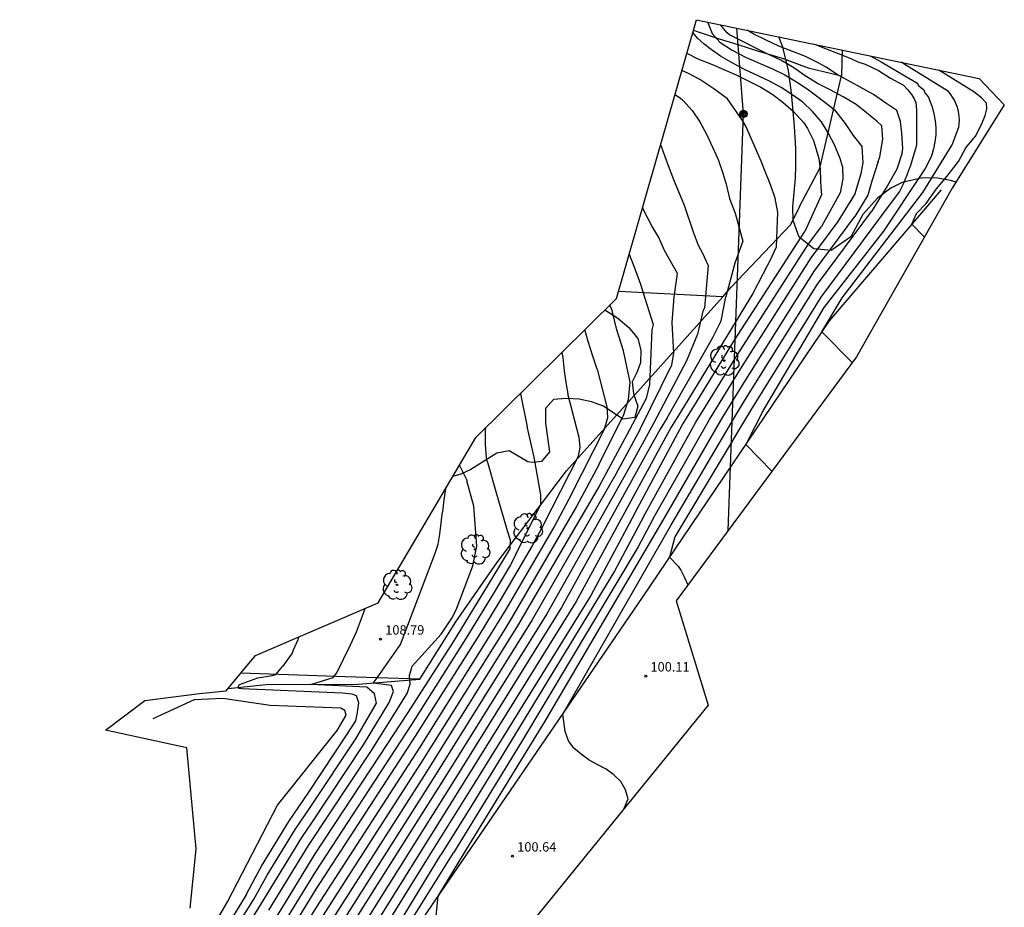
# Model space of a CAD drawing. Units: millimetres. Extents: x 580844 to 581238, y 4793798 to 4794160.
# Drawn here: x 580882 to 580961, y 4793870 to 4793940 of the extents above; entities that cross this region are included whole.
import ezdxf

# ---------------------------------------------------------------- set-up
doc = ezdxf.new("R2010")
doc.units = ezdxf.units.MM
for name, color, linetype in [('020101', 3, 'CABEZA_TALUD'), ('020104', 34, 'Continuous'), ('020107', 3, 'Continuous'), ('020204', 9, 'Continuous'), ('020308', 9, 'Continuous'), ('070108', 9, 'VALLA'), ('090217', 9, 'Continuous'), ('100106', 63, 'Continuous'), ('100202', 3, 'Continuous'), ('240103', 9, 'LINEA_TELEFONICA')]:
    doc.layers.add(name, color=color, linetype=linetype)
doc.layers.add('020105', color=24, linetype='Continuous', lineweight=30)
doc.layers.add('Ambito Restitucion', color=7, linetype='Continuous', true_color=0xfc00bc)
doc.styles.add('ARIAL', font='ARIAL.TTF', dxfattribs={"height": 1})
doc.styles.get("Standard").update_dxf_attribs({"font": 'txt.shx'})
doc.linetypes.add('CABEZA_TALUD', pattern='A,0.1,[204,DONOSTI.shx,S=0.15,R=0,X=0,Y=0],0,0.2', length=0.3)
doc.linetypes.add('LINEA_TELEFONICA', pattern='A,7.5,-0.3,["T",Standard,S=0.25,R=0,X=-0.1,Y=-0.1],-0.3', length=8.1)
doc.linetypes.add('VALLA', pattern='A,1,[200,DONOSTI.shx,S=0.1,R=0,X=0,Y=0],1', length=2)

# ---------------------------------------------------------------- blocks, each defined once
blk = doc.blocks.new('POSTEM')
for radius in [0.29, 0.21, 0.12]:
    blk.add_circle((0, 0), radius)
blk = doc.blocks.new('ARBOL')
blk.add_circle((0, 0), 0.0587)
for centre, radius, start, end in [((-0.564, 0.381), 0.532, 92.28, 254.58), ((-0.28, 0.855), 0.3, 359.28777, 173.60777), ((0.097, 0.97), 0.21, 23.15651, 160.46651), ((0.438, 0.881), 0.24, 301.57804, 139.32804), ((-0.091, 0.321), 0.12, 119.14, 310.56), ((0.656, 0.288), 0.443, 319.85562, 114.76562), ((0.819, -0.249), 0.383, 235.52754, 62.02753), ((-0.556, -0.339), 0.555, 142.64, 266.54), ((-0.039, -0.384), 0.21, 189.64, 323.88), ((0.299, -0.624), 0.532, 224.67, 0.24), ((-0.301, -0.676), 0.45, 213.78, 295.32)]:
    blk.add_arc(centre, radius, start, end)
blk = doc.blocks.new('COTAPU')
blk.add_circle((0, 0), 0.075)

msp = doc.modelspace()

# ---------------------------------------------------------------- linework, layer by layer
at = {"layer": '020101'}
msp.add_polyline3d([(580895.46, 4793863.72, 109.98), (580899.04, 4793869.95, 110.28), (580903.04, 4793877.67, 110.41), (580907.81, 4793883.65, 110.21), (580908.54, 4793884.86, 110.07), (580908.44, 4793885.24, 110.07), (580908.1, 4793885.42, 110.12), (580902.46, 4793885.63, 110.75), (580898.69, 4793886.19, 110.83), (580896.38, 4793886.1, 110.89), (580893.07, 4793884.57, 110.77)], dxfattribs=at)
at = {"layer": '020104'}
for points in [[(580937.41, 4793940.3, 101.5), (580937.8, 4793939.38, 101.5), (580938.4, 4793938.67, 101.5), (580939.39, 4793938.04, 101.5), (580940.52, 4793937.46, 101.5), (580942.62, 4793936.56, 101.5), (580943.61, 4793936.07, 101.5), (580944.54, 4793935.52, 101.5), (580945.47, 4793934.91, 101.5), (580947.24, 4793933.54, 101.5), (580947.56, 4793933.26, 101.5), (580948.42, 4793932.17, 101.5), (580949.06, 4793931.23, 101.5), (580949.79, 4793930.32, 101.5)], [(580951.07, 4793929.13, 101), (580951.18, 4793929.51, 101), (580951.43, 4793930.92, 101), (580951.34, 4793932, 101), (580950.94, 4793932.36, 101), (580949.3, 4793933.71, 101), (580948.26, 4793934.32, 101), (580947.21, 4793934.88, 101), (580946.2, 4793935.39, 101), (580945.15, 4793936.05, 101), (580944.31, 4793936.62, 101), (580943.28, 4793937.25, 101), (580942.18, 4793937.75, 101), (580939.17, 4793939.27, 101), (580938.98, 4793939.43, 101), (580938.45, 4793940.08, 101)], [(580948.22, 4793928.73, 102), (580948.01, 4793929.39, 102), (580947.58, 4793930.48, 102), (580947.07, 4793931.44, 102), (580946.52, 4793932.3, 102), (580945.81, 4793933.13, 102), (580945.04, 4793933.89, 102), (580944.17, 4793934.5, 102), (580943.31, 4793935.06, 102), (580942.36, 4793935.56, 102), (580940.33, 4793936.53, 102), (580939.38, 4793937.03, 102), (580938.45, 4793937.57, 102), (580937.53, 4793938.24, 102), (580937.34, 4793938.4, 102), (580937.14, 4793938.53, 102), (580936.63, 4793938.99, 102), (580936.24, 4793939.46, 102)], [(580952.97, 4793929.84, 100.5), (580953.02, 4793930.19, 100.5), (580952.96, 4793931.41, 100.5), (580952.84, 4793932.33, 100.5), (580952.56, 4793933.21, 100.5), (580951.66, 4793933.81, 100.5), (580950.68, 4793934.51, 100.5), (580947.77, 4793936.11, 100.5), (580946.84, 4793936.71, 100.5), (580946.25, 4793937.03, 100.5), (580945.25, 4793937.54, 100.5), (580943.13, 4793938.35, 100.5), (580942.11, 4793938.83, 100.5), (580941.07, 4793939.36, 100.5), (580940.6, 4793939.63, 100.5)], [(580950.42, 4793937.59, 99.5), (580951.3, 4793937.1, 99.5), (580953.19, 4793935.98, 99.5), (580954.15, 4793935.44, 99.5), (580954.27, 4793935.23, 99.5), (580954.71, 4793934.87, 99.5), (580954.8, 4793934.62, 99.5), (580955.07, 4793934.29, 99.5), (580955.16, 4793934.04, 99.5)], [(580956.69, 4793934.73, 99), (580953.2, 4793936.9, 99), (580952.9, 4793937.08, 99)], [(580942.62, 4793921.63, 103), (580942.93, 4793922.33, 103), (580943.04, 4793925.06, 103), (580942.83, 4793926.21, 103), (580942.48, 4793927.21, 103), (580941.96, 4793928.48, 103), (580941.7, 4793929.18, 103), (580940.49, 4793931.96, 103), (580940.21, 4793932.43, 103), (580939.01, 4793934.15, 103), (580937.91, 4793934.95, 103), (580936.81, 4793935.7, 103), (580935.89, 4793936.18, 103), (580935.37, 4793936.42, 103)], [(580954.75, 4793923.08, 98.5), (580953.76, 4793924.12, 98.5), (580954.12, 4793924.97, 98.5), (580954.9, 4793925.79, 98.5), (580955.72, 4793926.95, 98.5), (580956.54, 4793927.93, 98.5), (580957.47, 4793929.13, 98.5), (580958.07, 4793930.23, 98.5), (580958.85, 4793931.17, 98.5), (580959.33, 4793932.11, 98.5), (580959.6, 4793932.81, 98.5), (580959.73, 4793933.34, 98.5), (580959.71, 4793933.8, 98.5), (580959.33, 4793934.24, 98.5), (580958.7, 4793934.71, 98.5), (580955.91, 4793936.45, 98.5)], [(580934.81, 4793934.49, 103.5), (580935.24, 4793934.22, 103.5), (580935.45, 4793934.04, 103.5), (580936.19, 4793933.21, 103.5), (580936.8, 4793932.32, 103.5), (580937.36, 4793931.26, 103.5), (580938.27, 4793929.3, 103.5), (580938.61, 4793928.3, 103.5), (580938.9, 4793927.34, 103.5), (580939.18, 4793926.18, 103.5), (580939.62, 4793925.01, 103.5), (580940.25, 4793922.76, 103.5), (580939.61, 4793921.01, 103.5), (580938.88, 4793918.31, 103.5)], [(580946.56, 4793915.52, 99), (580948.19, 4793918.23, 99), (580954.62, 4793926.65, 99), (580956.97, 4793930.48, 99), (580957.51, 4793931.89, 99), (580957.54, 4793932.16, 99), (580957.55, 4793932.44, 99), (580957.53, 4793932.72, 99), (580957.5, 4793932.99, 99), (580957.44, 4793933.26, 99), (580957.36, 4793933.53, 99), (580957.27, 4793933.79, 99), (580957.15, 4793934.04, 99), (580957.01, 4793934.28, 99), (580956.86, 4793934.51, 99), (580956.69, 4793934.73, 99)], [(580955.16, 4793934.04, 99.5), (580955.37, 4793933.51, 99.5), (580955.52, 4793932.96, 99.5), (580955.62, 4793932.4, 99.5), (580955.67, 4793931.83, 99.5), (580955.66, 4793931.27, 99.5), (580955.59, 4793930.7, 99.5), (580955.48, 4793930.14, 99.5), (580955.31, 4793929.6, 99.5), (580955.08, 4793929.08, 99.5), (580954.81, 4793928.58, 99.5), (580954.49, 4793928.11, 99.5), (580951.48, 4793923.56, 99.5), (580946.72, 4793917.46, 99.5), (580941.91, 4793909.35, 99.5), (580940.48, 4793906.5, 99.5)], [(580933.66, 4793930.5, 104), (580934.2, 4793929.03, 104), (580934.71, 4793927.71, 104), (580935.55, 4793925.66, 104), (580936.28, 4793923.51, 104), (580936.67, 4793922.44, 104), (580936.98, 4793921.87, 104), (580937.48, 4793920.82, 104), (580937.18, 4793917.45, 104), (580937.04, 4793917.18, 104)], [(580947.86, 4793924.35, 101.5), (580949.19, 4793926.49, 101.5), (580949.69, 4793928.19, 101.5), (580949.87, 4793929.04, 101.5), (580949.79, 4793930.32, 101.5)], [(580952.97, 4793929.84, 100.5), (580952.56, 4793928.53, 100.5), (580951.79, 4793927.18, 100.5), (580950.53, 4793925.14, 100.5)], [(580948.22, 4793928.73, 102), (580948.24, 4793927.76, 102), (580948.01, 4793926.64, 102), (580946.52, 4793923.95, 102)], [(580951.07, 4793929.13, 101), (580950.56, 4793927.56, 101), (580950.22, 4793926.44, 101), (580949.19, 4793924.74, 101)], [(580934.6, 4793916.28, 104.5), (580934.74, 4793918.32, 104.5), (580935.02, 4793920.19, 104.5), (580933.99, 4793922.03, 104.5), (580933.53, 4793923.07, 104.5), (580932.98, 4793923.99, 104.5), (580932.39, 4793925.11, 104.5), (580932.22, 4793925.47, 104.5)], [(580933.77, 4793900.28, 101), (580938.68, 4793908.76, 101), (580940.34, 4793911.48, 101), (580945.96, 4793920.39, 101), (580949.19, 4793924.74, 101)], [(580934.48, 4793900.04, 100.5), (580939.77, 4793908.99, 100.5), (580940.6, 4793910.35, 100.5), (580946.21, 4793919.33, 100.5), (580950.53, 4793925.14, 100.5)], [(580932.34, 4793900.77, 102), (580936.49, 4793908.29, 102), (580937.23, 4793909.49, 102), (580939.83, 4793913.73, 102), (580945.45, 4793922.5, 102), (580946.52, 4793923.95, 102)], [(580933.05, 4793900.53, 101.5), (580937.58, 4793908.52, 101.5), (580938.14, 4793909.42, 101.5), (580940.09, 4793912.6, 101.5), (580945.7, 4793921.44, 101.5), (580947.86, 4793924.35, 101.5)], [(580942.62, 4793921.63, 103), (580941.05, 4793918.59, 103), (580935.25, 4793909.1, 103)], [(580930.69, 4793914.01, 105.5), (580930.16, 4793915.69, 105.5), (580929.79, 4793917.23, 105.5), (580929.62, 4793917.69, 105.5)], [(580934.18, 4793908.64, 103.5), (580937.84, 4793915.08, 103.5), (580938.5, 4793916.4, 103.5), (580938.88, 4793918.31, 103.5)], [(580937.04, 4793917.18, 104), (580936.62, 4793915.34, 104), (580935.75, 4793913.19, 104), (580933.1, 4793908.19, 104)], [(580932.03, 4793907.73, 104.5), (580934.57, 4793912.87, 104.5), (580934.73, 4793913.81, 104.5), (580934.6, 4793916.28, 104.5)], [(580928.65, 4793912.43, 106), (580928.61, 4793912.54, 106), (580928.24, 4793913.58, 106), (580927.87, 4793914.74, 106), (580927.62, 4793915.71, 106)], [(580948.99, 4793913.07, 99), (580946.56, 4793915.52, 99)], [(580925.78, 4793913.89, 106.5), (580925.85, 4793913.47, 106.5), (580925.97, 4793912.39, 106.5), (580926.12, 4793911.32, 106.5), (580926.24, 4793910.56, 106.5)], [(580928.74, 4793904.89, 105.5), (580930.73, 4793908.91, 105.5), (580931.11, 4793910.11, 105.5), (580931.23, 4793911.5, 105.5), (580930.69, 4793914.01, 105.5)], [(580926.53, 4793902.5, 106), (580929.19, 4793907.73, 106), (580929.46, 4793908.68, 106), (580929.4, 4793909.53, 106), (580928.65, 4793912.43, 106)], [(580922.48, 4793910.63, 107), (580922.53, 4793910.3, 107), (580922.95, 4793908.19, 107), (580923.01, 4793907.95, 107)], [(580924.31, 4793900.1, 106.5), (580927.1, 4793905.57, 106.5), (580927.25, 4793906.31, 106.5), (580927.16, 4793907.07, 106.5), (580926.24, 4793910.56, 106.5)], [(580935.25, 4793909.1, 103), (580934.51, 4793907.9, 103), (580934.07, 4793907.07, 103), (580926.92, 4793893.95, 103), (580918.04, 4793879.66, 103), (580908.87, 4793864.96, 103)], [(580933.1, 4793908.19, 104), (580931.42, 4793905.12, 104), (580924.58, 4793892.98, 104), (580916.5, 4793880.01, 104), (580907.56, 4793865.84, 104)], [(580934.18, 4793908.64, 103.5), (580933.62, 4793907.74, 103.5), (580932.74, 4793906.1, 103.5), (580925.75, 4793893.47, 103.5), (580917.27, 4793879.83, 103.5), (580908.22, 4793865.39, 103.5)], [(580932.03, 4793907.73, 104.5), (580930.09, 4793904.15, 104.5), (580923.41, 4793892.5, 104.5), (580915.73, 4793880.18, 104.5), (580906.9, 4793866.27, 104.5)], [(580922.1, 4793897.71, 107), (580924.1, 4793901.74, 107), (580924.1, 4793902.5, 107), (580923.57, 4793905.49, 107), (580923.01, 4793907.95, 107)], [(580940.48, 4793906.5, 99.5), (580942.57, 4793904.39, 99.5)], [(580928.74, 4793904.89, 105.5), (580926.98, 4793901.6, 105.5), (580921.77, 4793892.67, 105.5), (580921.21, 4793891.75, 105.5), (580914.66, 4793881.29, 105.5), (580906.21, 4793868.12, 105.5), (580905.61, 4793867.13, 105.5)], [(580917.58, 4793904.86, 108), (580917.62, 4793904.77, 108), (580918.15, 4793903.7, 108), (580918.17, 4793903.61, 108)], [(580910.55, 4793882.04, 108), (580913.41, 4793886.6, 108), (580913.64, 4793887.35, 108), (580913.6, 4793888.04, 108), (580913.82, 4793888.79, 108), (580916.14, 4793891.34, 108), (580916.55, 4793891.99, 108), (580916.97, 4793892.62, 108), (580917.34, 4793893.29, 108), (580918.66, 4793896.82, 108), (580918.82, 4793897.61, 108), (580918.98, 4793898.39, 108), (580918.74, 4793901.58, 108), (580918.17, 4793903.61, 108)], [(580916.47, 4793902.97, 108.5), (580916.34, 4793902.09, 108.5), (580916.24, 4793901.12, 108.5)], [(580926.53, 4793902.5, 106), (580925.21, 4793900.03, 106), (580921.3, 4793893.33, 106), (580920.18, 4793891.5, 106), (580914.36, 4793882.24, 106), (580906.17, 4793869.54, 106), (580904.95, 4793867.57, 106)], [(580909.92, 4793882.51, 108.5), (580911.97, 4793885.88, 108.5), (580912.33, 4793886.76, 108.5), (580912.16, 4793887.24, 108.5), (580910.7, 4793887.44, 108.5), (580911.01, 4793887.85, 108.5), (580912.89, 4793890.52, 108.5), (580915.64, 4793897.82, 108.5), (580915.88, 4793898.55, 108.5), (580916.02, 4793899.33, 108.5), (580916.24, 4793901.12, 108.5)], [(580932.34, 4793900.77, 102), (580929.98, 4793896.39, 102), (580920.68, 4793881.12, 102), (580918.58, 4793877.67, 102), (580916.1, 4793873.69, 102)], [(580933.05, 4793900.53, 101.5), (580931.88, 4793898.33, 101.5), (580922.56, 4793882.75, 101.5), (580918.34, 4793875.86, 101.5), (580917.11, 4793873.86, 101.5)], [(580924.31, 4793900.1, 106.5), (580923.43, 4793898.46, 106.5), (580920.82, 4793894, 106.5), (580919.14, 4793891.24, 106.5), (580914.06, 4793883.18, 106.5), (580906.12, 4793870.95, 106.5), (580904.3, 4793868, 106.5)], [(580918.11, 4793874.04, 101), (580924.43, 4793884.38, 101), (580933.77, 4793900.28, 101)], [(580930.69, 4793877.31, 100.5), (580931.07, 4793878.18, 100.5), (580930.85, 4793878.91, 100.5), (580930.48, 4793879.57, 100.5), (580929.93, 4793880.09, 100.5), (580929.32, 4793880.54, 100.5), (580928.64, 4793880.9, 100.5), (580927.96, 4793881.28, 100.5), (580927.33, 4793881.75, 100.5), (580926.74, 4793882.22, 100.5), (580926.3, 4793882.83, 100.5), (580926.05, 4793883.55, 100.5), (580925.85, 4793884.95, 100.5), (580934.48, 4793900.04, 100.5)], [(580922.1, 4793897.71, 107), (580921.66, 4793896.89, 107), (580920.35, 4793894.66, 107), (580918.11, 4793890.99, 107), (580913.76, 4793884.13, 107), (580906.08, 4793872.37, 107), (580903.65, 4793868.43, 107)], [(580908.87, 4793890.49, 109), (580909.35, 4793891.54, 109), (580909.77, 4793892.6, 109), (580910.05, 4793893.4, 109)], [(580904.73, 4793891.11, 109.5), (580904.66, 4793890.9, 109.5), (580904.29, 4793890.07, 109.5), (580904.23, 4793889.84, 109.5), (580903.44, 4793888.76, 109.5)], [(580909.3, 4793882.97, 109), (580910.95, 4793885.84, 109), (580910.79, 4793886.58, 109), (580910.2, 4793887.1, 109), (580905.7, 4793887.33, 109), (580907.49, 4793887.89, 109), (580907.78, 4793888.25, 109), (580908.87, 4793890.49, 109)], [(580908.67, 4793883.43, 109.5), (580909.32, 4793884.41, 109.5), (580909.45, 4793885.09, 109.5), (580909.56, 4793885.86, 109.5), (580909.35, 4793886.41, 109.5), (580909.02, 4793886.54, 109.5), (580908.25, 4793886.62, 109.5), (580900.2, 4793886.97, 109.5), (580899.98, 4793887, 109.5), (580899.9, 4793887.13, 109.5), (580900, 4793887.33, 109.5), (580901.47, 4793887.86, 109.5), (580902.62, 4793888.03, 109.5), (580902.91, 4793888.12, 109.5), (580903.44, 4793888.76, 109.5)], [(580901.27, 4793871.86, 109.5), (580901.76, 4793872.79, 109.5), (580903.95, 4793876.37, 109.5), (580905.55, 4793878.72, 109.5), (580908.67, 4793883.43, 109.5)], [(580901.13, 4793870.11, 109), (580902.23, 4793872.07, 109), (580904.47, 4793875.73, 109), (580905.67, 4793877.49, 109), (580909.3, 4793882.97, 109)], [(580901.72, 4793869.72, 108.5), (580905, 4793875.08, 108.5), (580905.8, 4793876.26, 108.5), (580909.92, 4793882.51, 108.5)], [(580902.36, 4793869.29, 108), (580905.52, 4793874.44, 108), (580910.55, 4793882.04, 108)], [(580904.67, 4793852.31, 101.5), (580904.2, 4793853.17, 101.5), (580917.11, 4793873.86, 101.5)], [(580910.23, 4793864.06, 102), (580916.1, 4793873.69, 102)], [(580915.17, 4793861.03, 101), (580915.33, 4793864.85, 101), (580915.89, 4793870.4, 101), (580918.11, 4793874.04, 101)], [(580900.55, 4793870.5, 109.5), (580901.27, 4793871.86, 109.5)], [(580900.55, 4793870.5, 109.5), (580899.28, 4793868.45, 109.5), (580892.48, 4793857.61, 109.5), (580890, 4793853.87, 109.5), (580884.49, 4793845.97, 109.5), (580884.43, 4793845.7, 109.5), (580884.2, 4793844.25, 109.5), (580884.04, 4793843.3, 109.5), (580883.9, 4793842.63, 109.5), (580882.44, 4793836.71, 109.5)], [(580883.38, 4793836.7, 109), (580883.42, 4793836.98, 109), (580884.38, 4793840.91, 109), (580884.52, 4793841.58, 109), (580885.09, 4793845.15, 109), (580885.18, 4793845.52, 109), (580890.34, 4793852.93, 109), (580901.13, 4793870.11, 109)], [(580887.85, 4793847.94, 108.5), (580890.67, 4793851.99, 108.5), (580901.72, 4793869.72, 108.5)]]:
    msp.add_polyline3d(points, dxfattribs=at)
at = {"layer": '020105'}
for points in [[(580945.96, 4793938.52, 100), (580948.86, 4793937.38, 100), (580949.42, 4793937.12, 100), (580950.02, 4793936.93, 100), (580951.09, 4793936.41, 100), (580952.04, 4793935.81, 100), (580953.07, 4793935.24, 100), (580953.42, 4793934.88, 100), (580953.72, 4793934.5, 100), (580953.93, 4793934.16, 100), (580954.06, 4793933.86, 100), (580954.12, 4793933.25, 100), (580954.11, 4793931.75, 100), (580954.12, 4793930.67, 100), (580954.11, 4793930.51, 100)], [(580935.76, 4793937.79, 102.5), (580936.64, 4793937.36, 102.5), (580937.74, 4793936.93, 102.5), (580939.7, 4793936.08, 102.5), (580940.76, 4793935.53, 102.5), (580941.67, 4793935.08, 102.5), (580942.64, 4793934.5, 102.5), (580943.47, 4793933.87, 102.5), (580944.26, 4793933.17, 102.5), (580945.11, 4793932.22, 102.5), (580945.42, 4793931.77, 102.5), (580945.88, 4793930.83, 102.5), (580946.32, 4793929.39, 102.5), (580946.43, 4793928.56, 102.5), (580946.44, 4793927.56, 102.5), (580946.48, 4793927.09, 102.5)], [(580954.11, 4793930.51, 100), (580954.03, 4793930.15, 100), (580953.94, 4793929.8, 100), (580953.84, 4793929.45, 100), (580953.73, 4793929.1, 100), (580953.62, 4793928.75, 100), (580953.49, 4793928.41, 100), (580953.36, 4793928.06, 100), (580953.22, 4793927.73, 100), (580953.07, 4793927.39, 100), (580952.92, 4793927.06, 100), (580952.75, 4793926.73, 100), (580951.86, 4793925.54, 100)], [(580946.48, 4793927.09, 102.5), (580946.54, 4793926.47, 102.5), (580945.19, 4793923.55, 102.5)], [(580951.86, 4793925.54, 100), (580946.47, 4793918.28, 100), (580940.86, 4793909.23, 100), (580935.2, 4793899.79, 100)], [(580931.62, 4793901.02, 102.5), (580935.4, 4793908.05, 102.5), (580936.32, 4793909.55, 102.5), (580939.57, 4793914.85, 102.5), (580945.19, 4793923.55, 102.5)], [(580931.15, 4793921.74, 105), (580931.65, 4793920.43, 105), (580932.05, 4793919.33, 105), (580932.37, 4793918.29, 105), (580932.76, 4793917.13, 105), (580933.07, 4793916.1, 105), (580932.96, 4793915.67, 105)], [(580932.96, 4793915.67, 105), (580932.86, 4793913.17, 105), (580932.79, 4793911.3, 105), (580932.52, 4793910.18, 105), (580930.96, 4793907.28, 105)], [(580919.82, 4793905.09, 107.5), (580919.75, 4793905.47, 107.5), (580919.66, 4793906.55, 107.5), (580919.66, 4793907.65, 107.5), (580919.69, 4793907.87, 107.5)], [(580930.96, 4793907.28, 105), (580928.76, 4793903.17, 105), (580922.24, 4793892.01, 105), (580914.96, 4793880.35, 105), (580906.25, 4793866.7, 105)], [(580919.82, 4793905.09, 107.5), (580920.51, 4793902.75, 107.5), (580921.41, 4793899.63, 107.5), (580921.65, 4793898.89, 107.5), (580921.62, 4793898.17, 107.5), (580919.88, 4793895.32, 107.5)], [(580931.62, 4793901.02, 102.5), (580928.09, 4793894.44, 102.5), (580918.81, 4793879.49, 102.5), (580915.1, 4793873.51, 102.5)], [(580935.2, 4793899.79, 100), (580934.8, 4793899.13, 100), (580934.39, 4793897.49, 100)], [(580934.39, 4793897.49, 100), (580935.08, 4793896.77, 100), (580935.28, 4793896.46, 100), (580935.54, 4793895.94, 100), (580935.85, 4793895.29, 100)], [(580919.88, 4793895.32, 107.5), (580917.08, 4793890.73, 107.5), (580913.46, 4793885.07, 107.5), (580911.17, 4793881.58, 107.5)], [(580911.17, 4793881.58, 107.5), (580906.04, 4793873.79, 107.5), (580903.65, 4793869.9, 107.5)], [(580915.1, 4793873.51, 102.5), (580909.53, 4793864.52, 102.5)], [(580903.65, 4793869.9, 107.5), (580903.01, 4793868.86, 107.5)]]:
    msp.add_polyline3d(points, dxfattribs=at)
at = {"layer": '020107'}
for points in [[(580947.16, 4793916.4, 98.95), (580956.11, 4793926.87, 98.34)], [(580932.22, 4793894.27, 100.18), (580947.16, 4793916.4, 98.95)], [(580912.9, 4793866.03, 101.15), (580932.22, 4793894.27, 100.18)], [(580902.38, 4793887.34, 109.21), (580909.17, 4793887.32, 108.78), (580914.43, 4793887.74, 107.82)], [(580899.11, 4793887.01, 109.33), (580902.38, 4793887.34, 109.21)]]:
    msp.add_polyline3d(points, dxfattribs=at)
at = {"layer": '070108'}
for points in [[(580936.29, 4793939.65, 101.92), (580936.6, 4793939.53, 101.84), (580938.35, 4793938.95, 101.52), (580939.84, 4793938.49, 101.4), (580941.49, 4793937.96, 101.35), (580943.38, 4793937.4, 101.31), (580945.45, 4793936.64, 101.28), (580948.14, 4793935.99, 101.2)], [(580948.19, 4793938.06, 100.79), (580948.14, 4793935.99, 101.23)], [(580944.78, 4793925.54, 102.61), (580946.39, 4793928.6, 102.61), (580948.14, 4793935.99, 101.23)], [(580944.78, 4793925.54, 102.61), (580944.04, 4793924.08, 102.76), (580939.32, 4793919.09, 103.74)], [(580938.63, 4793918.32, 103.88), (580930.29, 4793918.74, 106.68)], [(580938.63, 4793918.32, 103.9), (580939.32, 4793919.09, 103.74)], [(580917.29, 4793892.33, 107.71), (580920.58, 4793897.05, 107.77), (580926.15, 4793904.4, 106.82), (580938.63, 4793918.32, 103.9)], [(580914.43, 4793887.74, 107.82), (580917.29, 4793892.33, 107.71)], [(580908.45, 4793887.94, 109.01), (580900.13, 4793888.24, 109.75)], [(580914.43, 4793887.74, 107.82), (580908.45, 4793887.94, 109.01)]]:
    msp.add_polyline3d(points, dxfattribs=at)
at = {"layer": '100106'}
for points in [[(580957.29, 4793927.49, 0), (580956.85, 4793927.62, 0), (580955.83, 4793927.81, 0), (580954.59, 4793927.84, 0), (580952.98, 4793927.45, 0), (580952.07, 4793927, 0), (580950.97, 4793926.17, 0), (580949.84, 4793924.91, 0), (580948.86, 4793923.12, 0), (580947.3, 4793922.03, 0), (580945.92, 4793922.15, 0), (580944.73, 4793923.09, 0), (580944.27, 4793924.41, 0), (580944.24, 4793925.52, 0), (580944.44, 4793927.8, 0), (580944.48, 4793928.78, 0), (580944.47, 4793930.17, 0), (580944.37, 4793931.96, 0), (580944.14, 4793934.62, 0), (580943.9, 4793936.41, 0), (580943.45, 4793938.27, 0), (580943.12, 4793939.11, 0)], [(580929.21, 4793917.28, 0), (580930.25, 4793916.62, 0), (580931.14, 4793915.88, 0), (580931.85, 4793914.98, 0), (580932.09, 4793914.06, 0), (580932.07, 4793913.03, 0), (580931.78, 4793912.28, 0), (580931.4, 4793911.51, 0), (580931.49, 4793910.55, 0), (580931.85, 4793909.57, 0), (580931.61, 4793908.66, 0), (580930.65, 4793908.54, 0), (580929.11, 4793909.58, 0), (580928.15, 4793909.92, 0), (580927.16, 4793910.13, 0), (580926.14, 4793910.19, 0), (580925.11, 4793910.12, 0), (580924.47, 4793909.39, 0), (580924.46, 4793908.22, 0), (580924.8, 4793905.92, 0), (580924.15, 4793905.16, 0), (580923.46, 4793905.08, 0), (580923.05, 4793905.12, 0), (580921.56, 4793906, 0), (580920.58, 4793905.83, 0), (580918.49, 4793904.52, 0), (580917.7, 4793904.15, 0), (580917.05, 4793903.95, 0)]]:
    msp.add_polyline3d(points, dxfattribs=at)
at = {"layer": '240103'}
msp.add_polyline3d([(580939.08, 4793899.66, 101.45), (580940.29, 4793932.94, 102.82), (580939.75, 4793939.81, 101.18)], dxfattribs=at)
at = {"layer": 'Ambito Restitucion'}
msp.add_polyline3d([(580896.06, 4793869.44, 109.01), (580896.55, 4793874.18, 109.01), (580895.79, 4793882.25, 109.01), (580889.3, 4793883.67, 109.01), (580892.45, 4793886.04, 109.01), (580896.82, 4793886.59, 109.01), (580898.94, 4793886.81, 109.01), (580901.3, 4793889.64, 109.01), (580911.08, 4793893.84, 109.14), (580918.89, 4793907.08, 109.14), (580930.13, 4793918.19, 107.82), (580936.53, 4793940.48, 107.82), (580959.13, 4793935.78, 107.82), (580961.14, 4793933.67, 107.82), (580956.98, 4793927, 107.82), (580949.32, 4793913.52, 107.82), (580934.9, 4793894, 100.62), (580937.47, 4793885.68, 100.62), (580922, 4793866.6, 100.62)], dxfattribs=at)

# ---------------------------------------------------------------- block references
at = {"layer": '020204'}
for p in [(580911.29, 4793890.94, 108.79), (580932.49, 4793887.98, 100.11), (580921.83, 4793873.59, 100.64)]:
    msp.add_blockref('COTAPU', p, dxfattribs=at)
at = {"layer": '090217', "rotation": 359.9900000160348}
msp.add_blockref('POSTEM', (580940.29, 4793932.94, 102.83), dxfattribs=at)
at = {"layer": '100202', "rotation": 359.9900000160348}
for p in [(580938.75, 4793913.22, 104.33), (580923.05, 4793899.81, 107.39), (580918.84, 4793898.12, 108.02), (580912.6, 4793895.29, 108.81)]:
    msp.add_blockref('ARBOL', p, dxfattribs=at)

# ---------------------------------------------------------------- texts
at = {"layer": '020308', "style": 'ARIAL'}
for s, p in [('108.79', (580911.66, 4793891.31, 108.79)), ('100.11', (580932.86, 4793888.36, 100.11)), ('100.64', (580922.21, 4793873.96, 100.64))]:
    msp.add_text(s, height=0.75, dxfattribs=at).set_placement(p)

doc.saveas('drawing.dxf')
